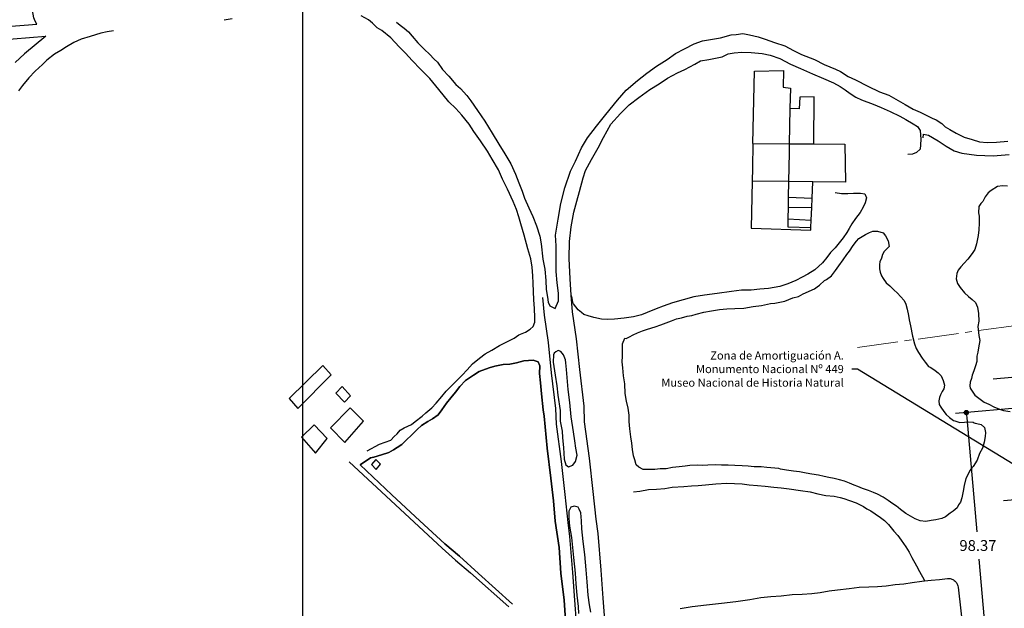
# Model space of a CAD drawing. Extents: x 307740 to 310913, y 3804929 to 3809642.
# Drawn here: x 308287 to 308650, y 3809083 to 3809300 of the extents above; entities that cross this region are included whole.
import ezdxf

# ---------------------------------------------------------------- set-up
doc = ezdxf.new("R2010")
doc.units = 0
doc.header["$MEASUREMENT"] = 0
doc.linetypes.add('CENTER2', pattern=[1.125, 0.75, -0.125, 0.125, -0.125])
doc.layers.get('0').update_dxf_attribs({"color": 10, "linetype": 'CONTINUOUS'})
doc.layers.get('Defpoints').update_dxf_attribs({"color": 10, "linetype": 'CONTINUOUS'})
for name, color, linetype in [('0.05', 7, 'CONTINUOUS'), ('06', 60, 'CONTINUOUS'), ('COTAS', 7, 'CONTINUOUS'), ('SOLERA_SHP', 7, 'CONTINUOUS')]:
    doc.layers.add(name, color=color, linetype=linetype)
doc.layers.add('EJES', color=4, linetype='CENTER2', lineweight=5)
doc.styles.add('ARITEX1000', font='arial.ttf', dxfattribs={"height": 4})
doc.dimstyles.new('ARI1000', dxfattribs={"dimtxt": 3, "dimasz": 2, "dimexe": 4, "dimexo": 3, "dimgap": 3, "dimtad": 0, "dimtih": 1, "dimtoh": 1, "dimzin": 0, "dimdsep": 46, "dimtxsty": 'ARITEX1000', "dimblk": 'DOT', "dimcen": 0.09, "dimclre": 256, "dimclrt": 256, "dimadec": 0, "dimazin": 0, "dimtfac": 1, "dimtofl": 0, "dimtmove": 0, "dimatfit": 3, "dimldrblk": 'DOT', "dimfxl": 0, "dimtolj": 1, "dimtzin": 0, "dimlwe": -1, "dimarcsym": 0})

# ---------------------------------------------------------------- blocks, each defined once
blk = doc.blocks.new('_Dot')
at = {"color": 0, "linetype": 'Continuous', "lineweight": -2}
blk.add_line((-0.5, 0), (-1, 0), dxfattribs=at)
at = {"color": 0, "linetype": 'Continuous', "const_width": 0.5}
blk.add_lwpolyline([(-0.25, 0, 1), (0.25, 0, 1)], format="xyb", close=True, dxfattribs=at)
blk = doc.blocks.new('*D6')
at = {"layer": 'COTAS', "linetype": 'Continuous', "transparency": 16777216}
for p, q in [((308645.44, 3809167.46), (308675.81, 3809170.11)), ((308649.35, 3809122.63), (308679.72, 3809125.28))]:
    blk.add_line(p, q, dxfattribs=at)
at = {"layer": 'COTAS', "color": 0, "linetype": 'Continuous', "lineweight": -2, "transparency": 16777216}
for p, q in [((308672, 3809167.77), (308673.34, 3809152.39)), ((308675.56, 3809126.93), (308674.22, 3809142.31))]:
    blk.add_line(p, q, dxfattribs=at)
at = {"layer": 'Defpoints', "color": 0, "linetype": 'Continuous', "transparency": 16777216}
for p in [(308642.45, 3809167.2), (308675.73, 3809124.93), (308646.36, 3809122.37)]:
    blk.add_point(p, dxfattribs=at)
at = {"layer": 'COTAS', "color": 0, "linetype": 'Continuous', "lineweight": -2, "transparency": 16777216, "xscale": 2, "yscale": 2, "zscale": 2}
for p, rotation in [((308671.83, 3809169.76), 94.9806271206668), ((308675.73, 3809124.93), 274.9806271206668)]:
    blk.add_blockref('_Dot', p, dxfattribs=dict(at, rotation=rotation))
at = {"layer": 'COTAS', "linetype": 'Continuous', "transparency": 16777216, "insert": (308673.78, 3809147.35), "char_height": 4, "attachment_point": 5, "style": 'ARITEX1000'}
blk.add_mtext('\\A1;45.00', dxfattribs=at)
blk = doc.blocks.new('*D44')
at = {"layer": 'COTAS', "linetype": 'Continuous', "transparency": 16777216}
for p, q in [((308656.78, 3809156.91), (308631.63, 3809154.72)), ((308665.32, 3809058.91), (308640.17, 3809056.72))]:
    blk.add_line(p, q, dxfattribs=at)
at = {"layer": 'COTAS', "color": 0, "linetype": 'Continuous', "lineweight": -2, "transparency": 16777216}
for p, q in [((308635.79, 3809153.08), (308639.44, 3809111.11)), ((308643.98, 3809059.06), (308640.32, 3809101.02))]:
    blk.add_line(p, q, dxfattribs=at)
at = {"layer": 'Defpoints', "color": 0, "linetype": 'Continuous', "transparency": 16777216}
for p in [(308659.77, 3809157.17), (308668.31, 3809059.17), (308644.15, 3809057.07)]:
    blk.add_point(p, dxfattribs=at)
at = {"layer": 'COTAS', "color": 0, "linetype": 'Continuous', "lineweight": -2, "transparency": 16777216, "xscale": 2, "yscale": 2, "zscale": 2}
for p, rotation in [((308635.61, 3809155.07), 94.98062711580026), ((308644.15, 3809057.07), 274.9806271158003)]:
    blk.add_blockref('_Dot', p, dxfattribs=dict(at, rotation=rotation))
at = {"layer": 'COTAS', "linetype": 'Continuous', "transparency": 16777216, "insert": (308639.88, 3809106.07), "char_height": 4, "attachment_point": 5, "style": 'ARITEX1000'}
blk.add_mtext('\\A1;98.37', dxfattribs=at)

msp = doc.modelspace()

# ---------------------------------------------------------------- linework, layer by layer
at = {"layer": '0.05'}
for points in [[(308242.415, 3809293.773), (308250.174, 3809294.529), (308269.468, 3809296.387), (308293.073, 3809298.142), (308292.46, 3809299.311), (308291.985, 3809300.544), (308291.656, 3809301.825), (308291.476, 3809303.137), (308291.449, 3809304.46), (308291.574, 3809305.778), (308291.85, 3809307.072), (308292.273, 3809308.323), (308292.837, 3809309.515), (308293.535, 3809310.632), (308294.357, 3809311.657), (308295.291, 3809312.577), (308296.325, 3809313.379), (308297.444, 3809314.052), (308299.062, 3809314.74), (308298.952, 3809316.006)], [(308364.993, 3809300.175), (308362.124, 3809299.674)], [(308414.758, 3809140.998), (308419.285, 3809143.398), (308423.459, 3809144.847), (308424.729, 3809146.201), (308425.78, 3809147.271), (308426.952, 3809148.547), (308428.458, 3809149.448), (308431.084, 3809150.682), (308432.511, 3809151.76), (308435.044, 3809153.705), (308436.442, 3809154.961), (308438.552, 3809156.82), (308440.189, 3809158.54), (308442.309, 3809161.01), (308443.841, 3809162.931), (308445.578, 3809164.653), (308447.39, 3809166.403), (308449.734, 3809168.904), (308451.643, 3809170.783), (308453.617, 3809173.071), (308456.149, 3809175.067), (308458.215, 3809176.67), (308460.761, 3809178.106), (308463.527, 3809179.725), (308466.25, 3809181.089), (308468.948, 3809182.452), (308470.672, 3809183.664), (308473.126, 3809184.741), (308474.831, 3809185.75), (308475.957, 3809186.821), (308476.596, 3809188.39), (308476.63, 3809190.097), (308476.4, 3809193.429), (308476.199, 3809196.557), (308476.049, 3809199.687), (308475.902, 3809202.689), (308475.786, 3809205.412), (308475.634, 3809208.643), (308475.108, 3809211.739), (308474.018, 3809215.432), (308472.644, 3809220.494), (308471.393, 3809224.566), (308470.678, 3809227.249), (308469.763, 3809229.877), (308468.565, 3809232.803), (308466.552, 3809237.341), (308464.634, 3809241.091), (308463.172, 3809244.572), (308460.875, 3809248.44), (308459.15, 3809251.431), (308456.504, 3809255.189), (308454.117, 3809258.623), (308452.373, 3809261.383), (308449.665, 3809264.605), (308447.501, 3809267.101), (308444.912, 3809269.562), (308441.245, 3809274.111), (308437.84, 3809278.234), (308434.401, 3809281.668), (308431.419, 3809284.807), (308428.849, 3809287.548), (308426.538, 3809289.888), (308423.453, 3809293.178), (308420.181, 3809295.902), (308418.405, 3809296.828), (308416.736, 3809298.521), (308415.253, 3809299.785), (308412.586, 3809301.327)], [(308425.619, 3809298.96), (308426.972, 3809297.871), (308428.454, 3809296.684), (308430.012, 3809295.422), (308431.405, 3809293.748), (308433.443, 3809291.274), (308435.881, 3809288.861), (308437.726, 3809287.147), (308439.473, 3809285.329), (308440.679, 3809284.135), (308442.595, 3809281.53), (308444.934, 3809279.064), (308447.413, 3809275.964), (308449.201, 3809274.529), (308451.519, 3809271.883), (308452.943, 3809269.956), (308455.436, 3809266.321), (308458.184, 3809262.438), (308460.871, 3809258.018), (308463.297, 3809254), (308465.563, 3809250.385), (308467.681, 3809246.691), (308469.423, 3809242.962), (308470.628, 3809239.755), (308471.903, 3809236.703), (308472.743, 3809234.099), (308474.332, 3809230.494), (308475.787, 3809227.268), (308477.147, 3809223.861), (308478.365, 3809220.095), (308478.934, 3809217.255), (308479.496, 3809211.563), (308480.235, 3809207.912), (308480.662, 3809203.719), (308480.741, 3809200.409), (308481.285, 3809197.569), (308481.504, 3809195.766), (308482.089, 3809194.353), (308484.041, 3809193.406), (308485.324, 3809196.289), (308485.332, 3809199.091), (308484.866, 3809202.825), (308484.439, 3809207.069), (308484.449, 3809210.839), (308484.487, 3809216.52), (308484.244, 3809220.412), (308485.127, 3809226.394), (308486.192, 3809232.1), (308487.606, 3809237.915), (308489.714, 3809244.028), (308491.578, 3809247.766), (308493.717, 3809252.58), (308495.932, 3809256.275), (308499.336, 3809260.584), (308502.764, 3809264.919), (308507.045, 3809270.242), (308510.263, 3809273.91), (308514.41, 3809277.498), (308517.804, 3809280.126), (308521.475, 3809282.684), (308525.374, 3809285.17), (308528.453, 3809287.332), (308531.717, 3809289.09), (308535.329, 3809290.984), (308538.359, 3809292.101), (308542.801, 3809292.791), (308545.047, 3809293.125), (308548.977, 3809294.288), (308550.728, 3809294.405), (308553.2, 3809294.744), (308555.74, 3809294.32), (308558.864, 3809293.579), (308561.415, 3809292.697), (308564.952, 3809291.456), (308568.764, 3809290.247), (308571.886, 3809288.538), (308574.803, 3809287.028), (308579.608, 3809285.129), (308583.232, 3809283.38), (308587.382, 3809281.645), (308589.232, 3809280.771), (308592.083, 3809278.852), (308594.717, 3809277.666), (308599.256, 3809275.379), (308603.564, 3809273.316), (308607.103, 3809271.998), (308609.619, 3809270.504), (308613.12, 3809268.651), (308616.042, 3809266.911), (308618.651, 3809265.725), (308623.036, 3809263.587), (308624.505, 3809262.934), (308626.542, 3809261.556), (308627.772, 3809260.387), (308629.576, 3809259.36), (308631.813, 3809257.987), (308634.829, 3809256.53), (308637.78, 3809255.682), (308640.505, 3809254.881), (308643.341, 3809254.642), (308646.72, 3809254.773), (308650.897, 3809255.025)], [(308321.237, 3809295.726), (308318.992, 3809295.342), (308316.647, 3809294.93), (308312.695, 3809293.665), (308309.386, 3809292.695), (308306.685, 3809291.485), (308303.919, 3809289.84), (308301.822, 3809288.491), (308299.576, 3809287.088), (308296.773, 3809284.882), (308295.106, 3809283.391), (308292.459, 3809280.933), (308290.041, 3809278.38), (308287.754, 3809275.575), (308286.221, 3809273.653)], [(308242.033, 3809289.293), (308296.358, 3809293.813), (308288.475, 3809287.233), (308285.02, 3809284.018)], [(308489.984, 3809198.335), (308489.54, 3809204.311), (308489.234, 3809211.844), (308489.409, 3809218.114), (308489.905, 3809223.526), (308491.003, 3809228.927), (308492.033, 3809233.002), (308493.001, 3809236.489), (308494.331, 3809241.615), (308495.27, 3809244.236), (308497.401, 3809248.311), (308499.928, 3809252.599), (308501.84, 3809256.44), (308504.629, 3809261.32), (308508.09, 3809265.3), (308511.32, 3809268.51), (308514.888, 3809271.167), (308518.95, 3809274.141), (308522.456, 3809276.262), (308525.414, 3809278.268), (308529.172, 3809280.318), (308531.824, 3809281.527), (308535.485, 3809283.473), (308537.635, 3809284.671), (308540.755, 3809285.127), (308545.639, 3809286.21), (308547.794, 3809287.255), (308549.987, 3809287.689), (308552.812, 3809287.934), (308556.348, 3809287.788), (308560.416, 3809287.349), (308563.336, 3809286.782), (308566.899, 3809285.49), (308570.755, 3809283.493), (308574.526, 3809281.875), (308578.906, 3809279.916), (308582.957, 3809278.152), (308586.678, 3809276.559), (308589.115, 3809275.19), (308590.973, 3809273.96), (308592.759, 3809272.627), (308594.896, 3809271.276), (308597.024, 3809270.257), (308601.244, 3809268.752), (308604.229, 3809267.523), (308607.596, 3809266.049), (308611.094, 3809264.349), (308613.354, 3809263.078), (308615.998, 3809261.484), (308617.601, 3809260.452), (308618.562, 3809259.023), (308618.864, 3809255.821), (308618.74, 3809253.678), (308618.627, 3809252.121), (308617.253, 3809250.943), (308615.74, 3809250.321), (308614.04, 3809250.153)], [(308556.943, 3809254.252), (308557.517, 3809280.836), (308568.258, 3809281.065), (308568.153, 3809275), (308570.742, 3809274.628), (308570.59, 3809267.074)], [(308556.943, 3809254.252), (308557.517, 3809280.836), (308568.258, 3809281.065), (308568.153, 3809275), (308570.742, 3809274.628), (308570.59, 3809267.074)], [(308579.395, 3809254.042), (308579.513, 3809271.371), (308574.203, 3809271.347), (308574.006, 3809267.012), (308570.59, 3809267.074)], [(308579.395, 3809254.042), (308579.513, 3809271.371), (308574.203, 3809271.347), (308574.006, 3809267.012), (308570.59, 3809267.074)], [(308570.59, 3809267.074), (308570.33, 3809254.127)], [(308570.59, 3809267.074), (308570.33, 3809254.127)], [(308619.68, 3809256.248), (308619.798, 3809257.626), (308621.685, 3809257.289), (308625.167, 3809255.206), (308628.22, 3809253.215), (308631.066, 3809251.55), (308633.944, 3809250.599), (308639.322, 3809249.911), (308645.466, 3809249.623), (308651.34, 3809250.17)], [(308556.943, 3809254.252), (308556.746, 3809245.13), (308556.66, 3809240.292)], [(308556.943, 3809254.252), (308556.746, 3809245.13), (308556.66, 3809240.292)], [(308556.943, 3809254.252), (308570.33, 3809254.127)], [(308556.943, 3809254.252), (308570.33, 3809254.127)], [(308570.33, 3809254.127), (308570.263, 3809250.774), (308570.079, 3809240.18)], [(308570.33, 3809254.127), (308570.263, 3809250.774), (308570.079, 3809240.18)], [(308570.33, 3809254.127), (308579.395, 3809254.042)], [(308570.33, 3809254.127), (308579.395, 3809254.042)], [(308579.395, 3809254.042), (308590.853, 3809253.935), (308591.012, 3809240.005), (308579.051, 3809240.105)], [(308579.395, 3809254.042), (308590.853, 3809253.935), (308591.012, 3809240.005), (308579.051, 3809240.105)], [(308556.66, 3809240.292), (308556.351, 3809222.984), (308578.313, 3809222.23), (308578.356, 3809223.255)], [(308556.66, 3809240.292), (308556.351, 3809222.984), (308578.313, 3809222.23), (308578.356, 3809223.255)], [(308570.079, 3809240.18), (308556.66, 3809240.292)], [(308570.079, 3809240.18), (308556.66, 3809240.292)], [(308570.079, 3809240.18), (308569.979, 3809234.426)], [(308570.079, 3809240.18), (308569.979, 3809234.426)], [(308579.051, 3809240.105), (308570.079, 3809240.18)], [(308579.051, 3809240.105), (308570.079, 3809240.18)], [(308578.805, 3809234.132), (308579.051, 3809240.105)], [(308578.805, 3809234.132), (308579.051, 3809240.105)], [(308650.768, 3809238.489), (308648.988, 3809238.575), (308647.114, 3809238.352), (308644.72, 3809236.869), (308643.614, 3809236.002), (308642.572, 3809234.526), (308641.684, 3809232.9), (308640.95, 3809232.169), (308640.2, 3809231.056), (308640.109, 3809228.608), (308640.362, 3809227.468), (308640.325, 3809224.843), (308640.208, 3809222.395), (308639.932, 3809220.351), (308639.38, 3809217.23), (308638.679, 3809215.125), (308637.738, 3809213.625), (308636.109, 3809211.574), (308634.767, 3809210.116), (308633.62, 3809208.815), (308632.599, 3809207.543), (308632.104, 3809206.257), (308631.825, 3809204.289), (308632.367, 3809202.595), (308633.378, 3809201.193), (308634.978, 3809199.218), (308636.39, 3809197.8), (308637.744, 3809196.711), (308638.973, 3809195.594), (308639.764, 3809193.931), (308640.071, 3809191.62), (308640.166, 3809188.693), (308639.885, 3809186.827), (308640.216, 3809183.472), (308640.638, 3809181.572), (308640.151, 3809178.86), (308639.837, 3809177.35), (308639.498, 3809175.813), (308639.42, 3809173.85), (308638.958, 3809172.234), (308638.399, 3809170.489), (308637.737, 3809168.843), (308637.465, 3809167.639), (308637.047, 3809166.254), (308636.93, 3809164.875), (308637.051, 3809164.038), (308638.74, 3809161.479), (308640.731, 3809159.947), (308642.208, 3809158.938), (308643.881, 3809158.137), (308645.758, 3809157.162), (308647.858, 3809156.295), (308649.322, 3809155.82), (308651.735, 3809155.495)], [(308587.323, 3809236.148), (308589.61, 3809235.82), (308591.964, 3809235.85), (308593.967, 3809235.898), (308596.647, 3809235.884), (308598.255, 3809235.693), (308598.818, 3809234.153), (308598.336, 3809232.358), (308597.622, 3809230.762), (308596.467, 3809228.824), (308594.791, 3809226.619), (308593.436, 3809224.626), (308592.476, 3809222.871), (308591.558, 3809221.474), (308590.205, 3809219.404), (308588.258, 3809217.04), (308587.26, 3809215.793), (308585.499, 3809214.019), (308584.141, 3809212.179), (308582.635, 3809210.207), (308579.715, 3809207.667), (308577.198, 3809206.079), (308575.147, 3809204.91), (308572.772, 3809203.682), (308569.819, 3809202.491), (308566.887, 3809201.53), (308562.72, 3809200.82), (308559.446, 3809200.514), (308556.272, 3809200.209), (308552.742, 3809200.126), (308549.07, 3809199.708), (308543.778, 3809198.92), (308539.109, 3809198.3), (308535.191, 3809197.672), (308531.234, 3809196.56), (308527.277, 3809195.498), (308523.899, 3809194.298), (308521.344, 3809193.244), (308517.944, 3809191.94), (308515.834, 3809191.127), (308512.971, 3809190.396), (308509.477, 3809189.83), (308505.904, 3809189.465), (308503.276, 3809189.352), (308501.093, 3809189.504), (308498.273, 3809190.125), (308496.231, 3809190.663), (308494.689, 3809191.238), (308493.746, 3809191.903), (308492.593, 3809192.971), (308490.864, 3809195.095), (308490.575, 3809195.649), (308490.361, 3809197.274), (308489.984, 3809198.335)], [(308569.979, 3809234.426), (308569.916, 3809230.783)], [(308569.979, 3809234.426), (308569.916, 3809230.783)], [(308569.979, 3809234.426), (308578.805, 3809234.132)], [(308569.979, 3809234.426), (308578.805, 3809234.132)], [(308578.661, 3809230.657), (308578.805, 3809234.132)], [(308578.661, 3809230.657), (308578.805, 3809234.132)], [(308569.916, 3809230.783), (308569.841, 3809226.448)], [(308569.916, 3809230.783), (308569.841, 3809226.448)], [(308569.916, 3809230.783), (308578.661, 3809230.657)], [(308569.916, 3809230.783), (308578.661, 3809230.657)], [(308578.47, 3809226.017), (308578.661, 3809230.657)], [(308578.47, 3809226.017), (308578.661, 3809230.657)], [(308569.841, 3809226.448), (308569.79, 3809223.531), (308578.356, 3809223.255)], [(308569.841, 3809226.448), (308569.79, 3809223.531), (308578.356, 3809223.255)], [(308569.841, 3809226.448), (308578.47, 3809226.017)], [(308569.841, 3809226.448), (308578.47, 3809226.017)], [(308578.356, 3809223.255), (308578.47, 3809226.017)], [(308578.356, 3809223.255), (308578.47, 3809226.017)], [(308565.005, 3809195.372), (308566.303, 3809195.581), (308566.926, 3809195.698), (308568.769, 3809196.149), (308571.722, 3809197.314), (308573.789, 3809197.822), (308575.445, 3809198.778), (308579.607, 3809200.685), (308580.617, 3809201.397), (308581.455, 3809201.977), (308583.391, 3809203.755), (308584.034, 3809204.126), (308585.955, 3809205.497), (308587.363, 3809207.364), (308588.649, 3809209.101), (308590.246, 3809211.406), (308591.554, 3809213.296), (308592.502, 3809214.516), (308593.953, 3809216.665), (308595.118, 3809218.221), (308595.997, 3809219.184), (308598.415, 3809220.693), (308599.9, 3809221.467), (308601.092, 3809221.877), (308602.895, 3809221.895), (308605.015, 3809221.257), (308605.868, 3809220.182), (308606.787, 3809218.395), (308607.188, 3809216.316), (308606.429, 3809215.559), (308605.328, 3809214.463), (308604.704, 3809213.353), (308604.362, 3809211.944), (308603.716, 3809210.655), (308603.615, 3809209.659), (308603.605, 3809208.003), (308603.835, 3809206.76), (308604.393, 3809205.449), (308604.918, 3809204.442), (308606.057, 3809202.89), (308607.388, 3809201.724), (308608.849, 3809200.332), (308610.183, 3809199.039), (308611.389, 3809197.845), (308612.726, 3809196.399), (308613.335, 3809195.038), (308613.831, 3809193.165), (308614.263, 3809190.832), (308614.528, 3809189.182), (308614.982, 3809186.976), (308615.799, 3809183.2), (308616.519, 3809180.339), (308617.086, 3809178.645), (308617.921, 3809177.213), (308619.299, 3809175.132), (308620.388, 3809173.604), (308621.702, 3809172.081), (308622.515, 3809171.616), (308624.145, 3809170.508), (308625.267, 3809169.694), (308626.32, 3809168.598), (308627.088, 3809166.884), (308627.578, 3809165.215), (308627.312, 3809163.807), (308626.734, 3809162.826), (308626.088, 3809161.562), (308625.66, 3809160.609), (308625.463, 3809159.433), (308625.545, 3809158.085), (308626.245, 3809157.108), (308627.287, 3809155.452), (308628.189, 3809154.377), (308629.369, 3809153.259), (308630.822, 3809152.198), (308631.428, 3809152.009), (308633.17, 3809151.439), (308634.872, 3809151.479), (308636.397, 3809151.617), (308638.103, 3809151.53), (308638.51, 3809151.234), (308638.889, 3809151.141), (308639.441, 3809151.077), (308641.056, 3809150.606), (308642.357, 3809149.618), (308642.679, 3809147.69), (308642.564, 3809146.235), (308642.212, 3809144.189), (308641.565, 3809141.906), (308640.511, 3809139.92), (308639.617, 3809137.504), (308638.143, 3809135.228), (308637.631, 3809134.681), (308636.974, 3809133.876), (308635.42, 3809130.782), (308634.83, 3809128.221), (308634.481, 3809126.047), (308633.912, 3809123.665), (308633.399, 3809122.073), (308632.772, 3809121.09), (308632.272, 3809119.983), (308630.724, 3809118.749), (308629.616, 3809117.933), (308627.869, 3809116.593), (308626.606, 3809116.028), (308624.388, 3809115.517), (308622.615, 3809115.297), (308620.67, 3809114.92), (308618.561, 3809115.125), (308616.689, 3809115.896), (308615.013, 3809116.824), (308613.285, 3809117.853), (308611.32, 3809119.36), (308610.525, 3809120.131), (308609.887, 3809120.625), (308608.566, 3809121.409), (308606.832, 3809122.668), (308604.899, 3809123.87), (308602.844, 3809124.968), (308601.45, 3809125.622), (308599.555, 3809126.316), (308597.382, 3809127.106), (308595.561, 3809127.827), (308594.296, 3809128.357), (308592.5, 3809129.053), (308590.68, 3809129.724), (308588.814, 3809130.24), (308586.847, 3809130.779), (308584.91, 3809131.141), (308583.222, 3809131.534), (308581.107, 3809131.968), (308578.717, 3809132.395), (308576.53, 3809132.726), (308574.064, 3809133.202), (308571.902, 3809133.508), (308569.363, 3809133.881), (308567.125, 3809134.261), (308566.47, 3809134.398), (308562.101, 3809134.83), (308560.042, 3809135.036), (308557.385, 3809135.1), (308555.176, 3809135.277), (308552.943, 3809135.428), (308550.337, 3809135.494), (308547.828, 3809135.638), (308545.372, 3809135.682), (308543.064, 3809135.806), (308540.337, 3809135.665), (308538.435, 3809135.595), (308536.604, 3809135.704), (308533.677, 3809135.533), (308532.004, 3809135.315), (308529.73, 3809135.108), (308527.358, 3809134.772), (308524.938, 3809134.333), (308522.784, 3809134.333), (308520.76, 3809134.132), (308518.433, 3809134.026), (308516.527, 3809134.108), (308514.953, 3809134.963), (308513.981, 3809135.831), (308513.436, 3809137.652), (308512.999, 3809139.145), (308512.618, 3809141.454), (308512.287, 3809143.764), (308511.929, 3809146.176), (308511.609, 3809149.072), (308511.343, 3809151.766), (308511.312, 3809154.134), (308510.974, 3809156.724), (308510.313, 3809159.205), (308509.918, 3809162.1), (308509.758, 3809165.611), (308509.236, 3809168.605), (308508.964, 3809171.553), (308508.71, 3809173.789), (308508.837, 3809175.804), (308508.877, 3809177.257), (308508.891, 3809178.786), (308508.901, 3809180.442), (308509.805, 3809182.425), (308510.234, 3809182.308), (308511.446, 3809182.973), (308512.779, 3809183.769), (308514.467, 3809184.42), (308516.304, 3809185.126), (308518.091, 3809185.779), (308520.9, 3809186.712), (308523.063, 3809187.4), (308525.024, 3809188.134), (308526.884, 3809188.917), (308528.77, 3809189.649), (308530.665, 3809190.025), (308532.657, 3809190.531), (308534.403, 3809190.852), (308536.021, 3809191.273), (308538.833, 3809192.027), (308541.651, 3809192.552), (308544.62, 3809193.056), (308547.369, 3809193.35), (308550.322, 3809193.445), (308553.576, 3809193.548), (308557.07, 3809194.089), (308560.066, 3809194.517), (308563.379, 3809195.308), (308565.005, 3809195.372)], [(308530.22, 3808820.61), (308527.167, 3808849.671), (308523.398, 3808885.575), (308519.418, 3808921.984), (308515.705, 3808954.553), (308509.365, 3809014.087), (308506.443, 3809037.708), (308505.697, 3809049.994), (308504.328, 3809063.157), (308503.589, 3809068.922), (308502.354, 3809078.623), (308501.736, 3809086.633), (308501.037, 3809096.933), (308499.885, 3809110.483), (308499.208, 3809115.74), (308498.086, 3809125.953), (308496.712, 3809138.301), (308494.938, 3809151.684), (308494.751, 3809157.36), (308493.124, 3809170.873), (308491.975, 3809182.207), (308490.483, 3809192.157), (308489.984, 3809198.335)], [(308488.003, 3809173.401), (308487.9, 3809174.545), (308487.182, 3809176.285), (308486.199, 3809177.587), (308485.139, 3809177.944), (308484.273, 3809177.465), (308483.76, 3809176.918), (308483.424, 3809176.324), (308483.288, 3809173.621), (308484.028, 3809168.9), (308484.724, 3809164.968), (308485.057, 3809161.512), (308485.894, 3809155.876), (308485.965, 3809151.853), (308486.679, 3809148.227), (308486.761, 3809145.835), (308487.152, 3809142.074), (308487.25, 3809140.09), (308487.353, 3809137.901), (308488.029, 3809135.803), (308489.024, 3809135.062), (308490.638, 3809135.661), (308491.558, 3809136.982), (308492.127, 3809139.39), (308491.664, 3809141.977), (308491.3, 3809144.618), (308490.818, 3809147.994), (308489.908, 3809153.526), (308489.533, 3809158.739), (308488.815, 3809163.587), (308488.287, 3809170.962), (308488.003, 3809173.401)], [(308398.397, 3809172.427), (308386.04, 3809160.213), (308389.259, 3809156.571), (308401.512, 3809168.96), (308398.397, 3809172.427)], [(308398.397, 3809172.427), (308386.04, 3809160.213), (308389.259, 3809156.571), (308401.512, 3809168.96), (308398.397, 3809172.427)], [(308488.094, 3809074.72), (308487.375, 3809085.885), (308486.134, 3809095.842), (308485.579, 3809105.355), (308484.045, 3809114.999), (308483.515, 3809122.476), (308482.486, 3809130.908), (308481.119, 3809141.931), (308480.009, 3809153.725), (308479.603, 3809156.008), (308478.985, 3809161.928), (308478.712, 3809165.998), (308478.33, 3809169.402), (308478.411, 3809172.282), (308477.799, 3809173.771), (308476.006, 3809174.365), (308472.58, 3809174.106), (308469.767, 3809173.377), (308467.375, 3809172.862), (308464.921, 3809172.804), (308461.856, 3809172.12), (308459.691, 3809171.534), (308456.115, 3809170.252), (308454.019, 3809168.878), (308451.061, 3809166.846), (308448.961, 3809164.606), (308447.305, 3809162.605), (308445.653, 3809160.477), (308444.02, 3809158.579), (308442.352, 3809156.069), (308440.943, 3809154.252), (308438.851, 3809152.725), (308437.094, 3809151.818), (308434.776, 3809150.286), (308433.209, 3809148.771), (308431.445, 3809147.124), (308428.85, 3809144.618), (308427.579, 3809143.288), (308425.802, 3809142.202), (308424.495, 3809141.33), (308422.766, 3809140.296), (308420.104, 3809139.545), (308417.294, 3809138.664), (308416, 3809138.327), (308412.203, 3809135.792), (308423.891, 3809124.733), (308434.216, 3809115.196), (308443.363, 3809106.7), (308448.832, 3809102.168), (308455.774, 3809095.785), (308468.396, 3809084.468)], [(308405.598, 3809164.65), (308403.253, 3809162.175), (308406.439, 3809158.836), (308408.637, 3809161.207), (308405.598, 3809164.65)], [(308405.598, 3809164.65), (308403.253, 3809162.175), (308406.439, 3809158.836), (308408.637, 3809161.207), (308405.598, 3809164.65)], [(308408.543, 3809156.746), (308401.305, 3809149.392), (308406.57, 3809143.988), (308413.394, 3809151.894), (308408.543, 3809156.746)], [(308408.543, 3809156.746), (308401.305, 3809149.392), (308406.57, 3809143.988), (308413.394, 3809151.894), (308408.543, 3809156.746)], [(308395.24, 3809150.547), (308390.54, 3809146.004), (308395.742, 3809140.09), (308400.097, 3809145.466), (308395.24, 3809150.547)], [(308395.24, 3809150.547), (308390.54, 3809146.004), (308395.742, 3809140.09), (308400.097, 3809145.466), (308395.24, 3809150.547)], [(308408.144, 3809136.868), (308425.256, 3809121.097), (308442.399, 3809105.098), (308447.34, 3809100.681), (308452.888, 3809095.997), (308466.941, 3809083.517)], [(308417.994, 3809137.712), (308416.41, 3809135.866), (308418.08, 3809134.123), (308419.687, 3809136.045), (308417.994, 3809137.712)], [(308417.994, 3809137.712), (308416.41, 3809135.866), (308418.08, 3809134.123), (308419.687, 3809136.045), (308417.994, 3809137.712)], [(308512.943, 3809125.821), (308515.217, 3809126.078), (308518.509, 3809126.691), (308521.411, 3809126.837), (308524.435, 3809127.137), (308527.154, 3809127.609), (308531.509, 3809127.789), (308534.259, 3809128.007), (308536.758, 3809128.244), (308539.484, 3809128.41), (308543.233, 3809128.779), (308547.336, 3809129.004), (308550.194, 3809128.918), (308553.001, 3809128.832), (308555.591, 3809128.46), (308558.627, 3809128.226), (308561.49, 3809127.938), (308564.68, 3809127.58), (308567.317, 3809127.286), (308570.256, 3809126.948), (308574.503, 3809126.386), (308577.998, 3809125.832), (308580.82, 3809125.16), (308583.866, 3809124.519), (308586.904, 3809124.234), (308589.097, 3809123.7), (308590.458, 3809123.35), (308592.554, 3809122.661), (308595.003, 3809121.827), (308597.743, 3809120.415), (308598.99, 3809119.578), (308600.361, 3809118.821), (308601.964, 3809117.789), (308604.001, 3809116.411), (308605.432, 3809115.247), (308606.896, 3809113.753), (308608.931, 3809111.407), (308610.375, 3809109.709), (308611.567, 3809108.056), (308613.356, 3809105.526), (308614.503, 3809103.668), (308615.554, 3809101.629), (308617.279, 3809098.638), (308618.407, 3809096.5), (308620.009, 3809093.43), (308620.169, 3809093.052)], [(308491.026, 3809120.565), (308489.783, 3809120.178), (308489.167, 3809118.686), (308489.127, 3809116.164), (308489.399, 3809113.215), (308490.125, 3809109.055), (308490.854, 3809101.659), (308491.393, 3809095.89), (308491.639, 3809091.896), (308492.064, 3809087.754), (308492.515, 3809083.587), (308492.652, 3809081.018)], [(308497.226, 3809081.457), (308496.733, 3809084.247), (308496.172, 3809087.775), (308495.828, 3809092.734), (308495.496, 3809097.158), (308494.96, 3809102.775), (308494.419, 3809107.551), (308493.882, 3809112.2), (308493.811, 3809115.153), (308493.565, 3809118.077), (308492.955, 3809119.489), (308492.537, 3809120.218), (308491.026, 3809120.565)], [(308530.134, 3809082.796), (308534.549, 3809083.614), (308539.796, 3809084.145), (308545.34, 3809084.862), (308550.637, 3809085.446), (308555.856, 3809086.13), (308559.896, 3809086.863), (308563.545, 3809087.229), (308567.346, 3809087.497), (308571.367, 3809088), (308575.122, 3809088.114), (308578.622, 3809088.401), (308581.743, 3809088.806), (308585.011, 3809089.393), (308588.083, 3809089.771), (308592.457, 3809090.18), (308596.151, 3809090.726), (308599.656, 3809090.809), (308602.835, 3809090.909), (308606.011, 3809091.163), (308609.33, 3809091.649), (308612.53, 3809091.929), (308615.65, 3809092.41), (308619.244, 3809092.954), (308620.169, 3809093.052)], [(308620.169, 3809093.052), (308622.642, 3809093.314), (308625.743, 3809093.515), (308628.614, 3809093.94), (308628.955, 3809093.955), (308629.295, 3809093.938), (308629.633, 3809093.89), (308629.965, 3809093.81), (308630.289, 3809093.7), (308630.601, 3809093.56), (308630.899, 3809093.391), (308631.181, 3809093.196), (308631.444, 3809092.974), (308631.686, 3809092.73), (308631.905, 3809092.463), (308632.1, 3809092.178), (308632.267, 3809091.875), (308632.407, 3809091.559), (308632.518, 3809091.23), (308632.623, 3809090.748), (308634.57, 3809073.32), (308637.716, 3809040.381), (308642.189, 3808998.099)]]:
    msp.add_lwpolyline(points, dxfattribs=at)
at = {"layer": '06', "linetype": 'Continuous'}
msp.add_lwpolyline([(308391.101, 3809418.988), (309073.284, 3809418.988), (309073.284, 3808771.664), (308391.101, 3808771.664)], close=True, dxfattribs=at)
at = {"layer": 'EJES', "ltscale": 20}
msp.add_line((308595.544, 3809179.048), (309093.598, 3809248.369), dxfattribs=at)
at = {"layer": 'SOLERA_SHP'}
for points in [[(308269.468, 3809296.387), (308293.073, 3809298.142), (308292.46, 3809299.311), (308291.985, 3809300.544)], [(308364.993, 3809300.175), (308362.124, 3809299.674)], [(308414.758, 3809140.998), (308419.285, 3809143.398), (308423.459, 3809144.847), (308424.729, 3809146.201), (308425.78, 3809147.271), (308426.952, 3809148.547), (308428.458, 3809149.448), (308431.084, 3809150.682), (308432.511, 3809151.76), (308435.044, 3809153.705), (308436.442, 3809154.961), (308438.552, 3809156.82), (308440.189, 3809158.54), (308442.309, 3809161.01), (308443.841, 3809162.931), (308445.578, 3809164.653), (308447.39, 3809166.403), (308449.734, 3809168.904), (308451.643, 3809170.783), (308453.617, 3809173.071), (308456.149, 3809175.067), (308458.215, 3809176.67), (308460.761, 3809178.106), (308463.527, 3809179.725), (308466.25, 3809181.089), (308468.948, 3809182.452), (308470.672, 3809183.664), (308473.126, 3809184.741), (308474.831, 3809185.75), (308475.957, 3809186.821), (308476.596, 3809188.39), (308476.63, 3809190.097), (308476.4, 3809193.429), (308476.199, 3809196.557), (308476.049, 3809199.687), (308475.902, 3809202.689), (308475.786, 3809205.412), (308475.634, 3809208.643), (308475.108, 3809211.739), (308474.018, 3809215.432), (308472.644, 3809220.494), (308471.393, 3809224.566), (308470.678, 3809227.249), (308469.763, 3809229.877), (308468.565, 3809232.803), (308466.552, 3809237.341), (308464.634, 3809241.091), (308463.172, 3809244.572), (308460.875, 3809248.44), (308459.15, 3809251.431), (308456.504, 3809255.189), (308454.117, 3809258.623), (308452.373, 3809261.383), (308449.665, 3809264.605), (308447.501, 3809267.101), (308444.912, 3809269.562), (308441.245, 3809274.111), (308437.84, 3809278.234), (308434.401, 3809281.668), (308431.419, 3809284.807), (308428.849, 3809287.548), (308426.538, 3809289.888), (308423.453, 3809293.178), (308420.181, 3809295.902), (308418.405, 3809296.828), (308416.736, 3809298.521), (308415.253, 3809299.785), (308412.586, 3809301.327)], [(308425.619, 3809298.96), (308426.972, 3809297.871), (308428.454, 3809296.684), (308430.012, 3809295.422), (308431.405, 3809293.748), (308433.443, 3809291.274), (308435.881, 3809288.861), (308437.726, 3809287.147), (308439.473, 3809285.329), (308440.679, 3809284.135), (308442.595, 3809281.53), (308444.934, 3809279.064), (308447.413, 3809275.964), (308449.201, 3809274.529), (308451.519, 3809271.883), (308452.943, 3809269.956), (308455.436, 3809266.321), (308458.184, 3809262.438), (308460.871, 3809258.018), (308463.297, 3809254), (308465.563, 3809250.385), (308467.681, 3809246.691), (308469.423, 3809242.962), (308470.628, 3809239.755), (308471.903, 3809236.703), (308472.743, 3809234.099), (308474.332, 3809230.494), (308475.787, 3809227.268), (308477.147, 3809223.861), (308478.365, 3809220.095), (308478.934, 3809217.255), (308479.496, 3809211.563), (308480.235, 3809207.912), (308480.662, 3809203.719), (308480.741, 3809200.409), (308481.285, 3809197.569), (308481.504, 3809195.766), (308482.089, 3809194.353), (308484.041, 3809193.406), (308485.324, 3809196.289), (308485.332, 3809199.091), (308484.866, 3809202.825), (308484.439, 3809207.069), (308484.449, 3809210.839), (308484.487, 3809216.52), (308484.244, 3809220.412), (308485.127, 3809226.394), (308486.192, 3809232.1), (308487.606, 3809237.915), (308489.714, 3809244.028), (308491.578, 3809247.766), (308493.717, 3809252.58), (308495.932, 3809256.275), (308499.336, 3809260.584), (308502.764, 3809264.919), (308507.045, 3809270.242), (308510.263, 3809273.91), (308514.41, 3809277.498), (308517.804, 3809280.126), (308521.475, 3809282.684), (308525.374, 3809285.17), (308528.453, 3809287.332), (308531.717, 3809289.09), (308535.329, 3809290.984), (308538.359, 3809292.101), (308542.801, 3809292.791), (308545.047, 3809293.125), (308548.977, 3809294.288), (308550.728, 3809294.405), (308553.2, 3809294.744), (308555.74, 3809294.32), (308558.864, 3809293.579), (308561.415, 3809292.697), (308564.952, 3809291.456), (308568.764, 3809290.247), (308571.886, 3809288.538), (308574.803, 3809287.028), (308579.608, 3809285.129), (308583.232, 3809283.38), (308587.382, 3809281.645), (308589.232, 3809280.771), (308592.083, 3809278.852), (308594.717, 3809277.666), (308599.256, 3809275.379), (308603.564, 3809273.316), (308607.103, 3809271.998), (308609.619, 3809270.504), (308613.12, 3809268.651), (308616.042, 3809266.911), (308618.651, 3809265.725), (308623.036, 3809263.587), (308624.505, 3809262.934), (308626.542, 3809261.556), (308627.772, 3809260.387), (308629.576, 3809259.36), (308631.813, 3809257.987), (308634.829, 3809256.53), (308637.78, 3809255.682), (308640.505, 3809254.881), (308643.341, 3809254.642), (308646.72, 3809254.773), (308650.897, 3809255.025)], [(308321.237, 3809295.726), (308318.992, 3809295.342), (308316.647, 3809294.93), (308312.695, 3809293.665), (308309.386, 3809292.695), (308306.685, 3809291.485), (308303.919, 3809289.84), (308301.822, 3809288.491), (308299.576, 3809287.088), (308296.773, 3809284.882), (308295.106, 3809283.391), (308292.459, 3809280.933), (308290.041, 3809278.38), (308287.754, 3809275.575), (308286.221, 3809273.653)], [(308242.033, 3809289.293), (308296.358, 3809293.813), (308288.475, 3809287.233), (308285.02, 3809284.018)], [(308489.984, 3809198.335), (308489.54, 3809204.311), (308489.234, 3809211.844), (308489.409, 3809218.114), (308489.905, 3809223.526), (308491.003, 3809228.927), (308492.033, 3809233.002), (308493.001, 3809236.489), (308494.331, 3809241.615), (308495.27, 3809244.236), (308497.401, 3809248.311), (308499.928, 3809252.599), (308501.84, 3809256.44), (308504.629, 3809261.32), (308508.09, 3809265.3), (308511.32, 3809268.51), (308514.888, 3809271.167), (308518.95, 3809274.141), (308522.456, 3809276.262), (308525.414, 3809278.268), (308529.172, 3809280.318), (308531.824, 3809281.527), (308535.485, 3809283.473), (308537.635, 3809284.671), (308540.755, 3809285.127), (308545.639, 3809286.21), (308547.794, 3809287.255), (308549.987, 3809287.689), (308552.812, 3809287.934), (308556.348, 3809287.788), (308560.416, 3809287.349), (308563.336, 3809286.782), (308566.899, 3809285.49), (308570.755, 3809283.493), (308574.526, 3809281.875), (308578.906, 3809279.916), (308582.957, 3809278.152), (308586.678, 3809276.559), (308589.115, 3809275.19), (308590.973, 3809273.96), (308592.759, 3809272.627), (308594.896, 3809271.276), (308597.024, 3809270.257), (308601.244, 3809268.752), (308604.229, 3809267.523), (308607.596, 3809266.049), (308611.094, 3809264.349), (308613.354, 3809263.078), (308615.998, 3809261.484), (308617.601, 3809260.452), (308618.562, 3809259.023), (308618.864, 3809255.821), (308618.74, 3809253.678), (308618.627, 3809252.121), (308617.253, 3809250.943), (308615.74, 3809250.321), (308614.04, 3809250.153)], [(308619.68, 3809256.248), (308619.798, 3809257.626), (308621.685, 3809257.289), (308625.167, 3809255.206), (308628.22, 3809253.215), (308631.066, 3809251.55), (308633.944, 3809250.599), (308639.322, 3809249.911), (308645.466, 3809249.623), (308651.34, 3809250.17)], [(308491.962, 3809077.562), (308491.32, 3809085.878), (308490.625, 3809096.137), (308489.499, 3809109.373), (308488.838, 3809114.502), (308487.706, 3809124.806), (308486.345, 3809137.037), (308484.518, 3809150.824), (308484.329, 3809156.562), (308482.744, 3809169.722), (308481.611, 3809180.905), (308480.103, 3809190.961), (308479.576, 3809197.494)], [(308502.354, 3809078.623), (308501.736, 3809086.633), (308501.037, 3809096.933), (308499.885, 3809110.483), (308499.208, 3809115.74), (308498.086, 3809125.953), (308496.712, 3809138.301), (308494.938, 3809151.684), (308494.751, 3809157.36), (308493.124, 3809170.873), (308491.975, 3809182.207), (308490.483, 3809192.157), (308489.984, 3809198.335)], [(308488.003, 3809173.401), (308487.9, 3809174.545), (308487.182, 3809176.285), (308486.199, 3809177.587), (308485.139, 3809177.944), (308484.273, 3809177.465), (308483.76, 3809176.918), (308483.424, 3809176.324), (308483.288, 3809173.621), (308484.028, 3809168.9), (308484.724, 3809164.968), (308485.057, 3809161.512), (308485.894, 3809155.876), (308485.965, 3809151.853), (308486.679, 3809148.227), (308486.761, 3809145.835), (308487.152, 3809142.074), (308487.25, 3809140.09), (308487.353, 3809137.901), (308488.029, 3809135.803), (308489.024, 3809135.062), (308490.638, 3809135.661), (308491.558, 3809136.982), (308492.127, 3809139.39), (308491.664, 3809141.977), (308491.3, 3809144.618), (308490.818, 3809147.994), (308489.908, 3809153.526), (308489.533, 3809158.739), (308488.815, 3809163.587), (308488.287, 3809170.962), (308488.003, 3809173.401)], [(308468.396, 3809084.468), (308455.774, 3809095.785), (308448.832, 3809102.168), (308443.363, 3809106.7), (308434.216, 3809115.196), (308423.891, 3809124.733), (308412.203, 3809135.792), (308416, 3809138.327), (308417.294, 3809138.664), (308420.104, 3809139.545), (308422.766, 3809140.296), (308424.495, 3809141.33), (308425.802, 3809142.202), (308427.579, 3809143.288), (308428.85, 3809144.618), (308431.445, 3809147.124), (308433.209, 3809148.771), (308434.776, 3809150.286), (308437.094, 3809151.818), (308438.851, 3809152.725), (308440.943, 3809154.252), (308442.352, 3809156.069), (308444.02, 3809158.579), (308445.653, 3809160.477), (308447.305, 3809162.605), (308448.961, 3809164.606), (308451.061, 3809166.846), (308454.019, 3809168.878), (308456.115, 3809170.252), (308459.691, 3809171.534), (308461.856, 3809172.12), (308464.921, 3809172.804), (308467.375, 3809172.862), (308469.767, 3809173.377), (308472.58, 3809174.106), (308476.006, 3809174.365), (308477.799, 3809173.771), (308478.411, 3809172.282), (308478.33, 3809169.402), (308478.712, 3809165.998), (308478.985, 3809161.928), (308479.603, 3809156.008), (308480.009, 3809153.725), (308481.119, 3809141.931), (308482.486, 3809130.908), (308483.515, 3809122.476), (308484.045, 3809114.999), (308485.579, 3809105.355), (308486.134, 3809095.842), (308487.375, 3809085.885), (308488.094, 3809074.72)], [(308408.144, 3809136.868), (308425.256, 3809121.097), (308442.399, 3809105.098), (308447.34, 3809100.681), (308452.888, 3809095.997), (308466.941, 3809083.517)], [(308512.943, 3809125.821), (308515.217, 3809126.078), (308518.509, 3809126.691), (308521.411, 3809126.837), (308524.435, 3809127.137), (308527.154, 3809127.609), (308531.509, 3809127.789), (308534.259, 3809128.007), (308536.758, 3809128.244), (308539.484, 3809128.41), (308543.233, 3809128.779), (308547.336, 3809129.004), (308550.194, 3809128.918), (308553.001, 3809128.832), (308555.591, 3809128.46), (308558.627, 3809128.226), (308561.49, 3809127.938), (308564.68, 3809127.58), (308567.317, 3809127.286), (308570.256, 3809126.948), (308574.503, 3809126.386), (308577.998, 3809125.832), (308580.82, 3809125.16), (308583.866, 3809124.519), (308586.904, 3809124.234), (308589.097, 3809123.7), (308590.458, 3809123.35), (308592.554, 3809122.661), (308595.003, 3809121.827), (308597.743, 3809120.415), (308598.99, 3809119.578), (308600.361, 3809118.821), (308601.964, 3809117.789), (308604.001, 3809116.411), (308605.432, 3809115.247), (308606.896, 3809113.753), (308608.931, 3809111.407), (308610.375, 3809109.709), (308611.567, 3809108.056), (308613.356, 3809105.526), (308614.503, 3809103.668), (308615.554, 3809101.629), (308617.279, 3809098.638), (308618.407, 3809096.5), (308620.009, 3809093.43), (308620.169, 3809093.052)], [(308491.026, 3809120.565), (308489.783, 3809120.178), (308489.167, 3809118.686), (308489.127, 3809116.164), (308489.399, 3809113.215), (308490.125, 3809109.055), (308490.854, 3809101.659), (308491.393, 3809095.89), (308491.639, 3809091.896), (308492.064, 3809087.754), (308492.515, 3809083.587), (308492.652, 3809081.018)], [(308497.226, 3809081.457), (308496.733, 3809084.247), (308496.172, 3809087.775), (308495.828, 3809092.734), (308495.496, 3809097.158), (308494.96, 3809102.775), (308494.419, 3809107.551), (308493.882, 3809112.2), (308493.811, 3809115.153), (308493.565, 3809118.077), (308492.955, 3809119.489), (308492.537, 3809120.218), (308491.026, 3809120.565)]]:
    msp.add_lwpolyline(points, dxfattribs=at)

# ---------------------------------------------------------------- texts
at = {"layer": 'COTAS', "linetype": 'Continuous', "insert": (308590.452, 3809171.097), "char_height": 3, "attachment_point": 6, "style": 'ARITEX1000'}
msp.add_mtext('{\\fArial|b1|i0|c0|p34;Zona de Amortiguación A.} \\PMonumento Nacional Nº 449\\PMuseo Nacional de Historia Natural', dxfattribs=at)

# ---------------------------------------------------------------- dimensions: what is measured, and where the dimension line sits
at = {"layer": 'COTAS', "linetype": 'Continuous'}
for p1, p2, distance, picture, middle in [((308642.452, 3809167.205), (308646.359, 3809122.374), 29.485, '*D6', (308673.779, 3809147.349)), ((308659.77, 3809157.173), (308668.31, 3809059.173), -24.248, '*D44', (308639.884, 3809106.068))]:
    dim = msp.add_aligned_dim(p1=p1, p2=p2, distance=distance, dimstyle='ARI1000', dxfattribs=at)
    dim.commit()
    dim.dimension.update_dxf_attribs({"geometry": picture, "text_midpoint": middle})

# ---------------------------------------------------------------- leaders
at = {"layer": 'COTAS', "linetype": 'Continuous', "annotation_type": 0, "has_hookline": 1, "hookline_direction": 1, "text_width": 65.317}
msp.add_leader([(308669.258, 3809125.994), (308595.452, 3809171.097), (308593.452, 3809171.097)], dimstyle='ARI1000', override={"dimgap": 3, "dimtad": 0}, dxfattribs=at)

doc.saveas('drawing.dxf')
